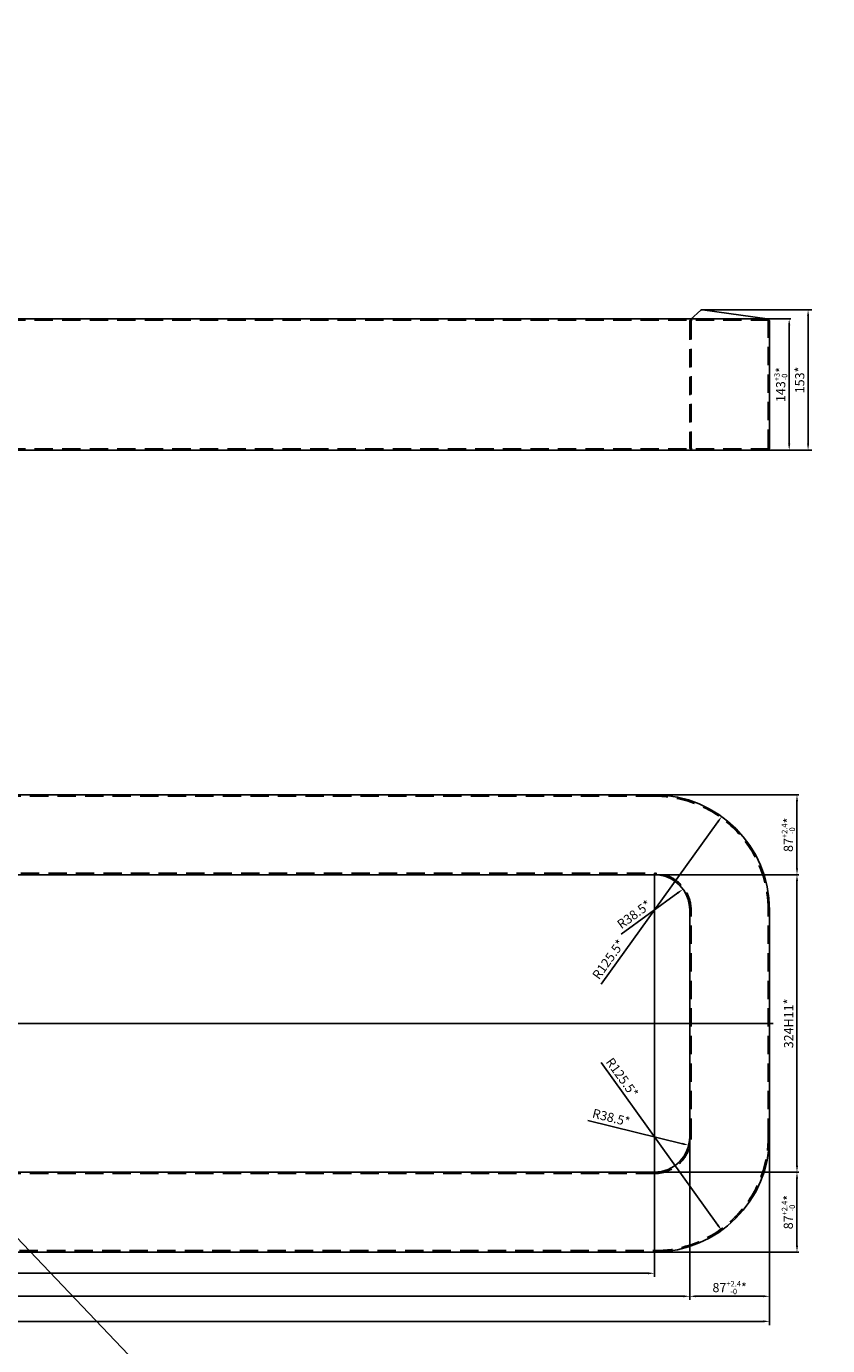
# Model space of a CAD drawing. Extents: x 27 to 7384, y -1038 to 6329.
# Drawn here: x 1596 to 2469, y 999 to 2436 of the extents above; entities that cross this region are included whole.
import ezdxf

# ---------------------------------------------------------------- set-up
doc = ezdxf.new("R2010")
doc.units = 0
doc.header["$LTSCALE"] = 8
doc.header["$PDMODE"] = 3
doc.linetypes.add('CENTER', pattern=[50.8, 31.75, -6.35, 6.35, -6.35])
doc.linetypes.add('HIDDEN', pattern=[0.375, 0.25, -0.125])
doc.layers.get('DEFPOINTS').update_dxf_attribs({"linetype": 'CONTINUOUS'})
for name, color, linetype in [('1', 1, 'CONTINUOUS'), ('2', 5, 'HIDDEN'), ('3', 3, 'CENTER'), ('DIM', 7, 'CONTINUOUS')]:
    doc.layers.add(name, color=color, linetype=linetype)
doc.styles.add('NN', font='nika2.shx')
doc.dimstyles.new('NIKA10', dxfattribs={"dimtxt": 4, "dimasz": 3.5, "dimexe": 2, "dimexo": 0, "dimgap": 2, "dimtad": 1, "dimlfac": 10, "dimdsep": 46, "dimtxsty": 'NN', "dimcen": -10, "dimclrd": 7, "dimclre": 7, "dimclrt": 2, "dimadec": 0, "dimazin": 0, "dimtfac": 1, "dimtdec": 4, "dimtmove": 0, "dimatfit": 3, "dimfxl": 0, "dimtolj": 1, "dimtzin": 0, "dimarcsym": 0})
doc.dimstyles.new('STANDARD$0', dxfattribs={"dimtxt": 10, "dimasz": 7, "dimexe": 2, "dimexo": 0, "dimgap": 2, "dimtad": 1, "dimzin": 13, "dimdsep": 46, "dimtxsty": 'NN', "dimcen": 1, "dimclrd": 7, "dimclre": 7, "dimclrt": 2, "dimadec": 0, "dimazin": 0, "dimtfac": 0.6, "dimtmove": 0, "dimatfit": 3, "dimfxl": 0, "dimtolj": 1, "dimtzin": 12, "dimarcsym": 0})

# ---------------------------------------------------------------- blocks, each defined once
blk = doc.blocks.new('*D4')
at = {"layer": 'DEFPOINTS', "color": 0}
for p in [(2405.7, 1226.5), (432.7, 1177), (2405.7, 1025.5)]:
    blk.add_point(p, dxfattribs=at)
at = {"layer": 'DIM', "color": 7, "lineweight": -2}
for p, q in [((2405.7, 1226.5), (2405.7, 1021.5)), ((432.7, 1177), (432.7, 1021.5)), ((439.7, 1025.5), (2398.7, 1025.5))]:
    blk.add_line(p, q, dxfattribs=at)
at = {"layer": 'DIM', "color": 7}
for points in [[(439.7, 1026.7), (439.7, 1024.4), (432.7, 1025.5)], [(2398.7, 1026.7), (2398.7, 1024.4), (2405.7, 1025.5)]]:
    blk.add_solid(points, dxfattribs=at)
at = {"layer": 'DIM', "color": 2, "insert": (1419.2, 1034.9), "char_height": 10, "attachment_point": 5, "style": 'NN'}
blk.add_mtext('\\A1;1973*', dxfattribs=at)
blk = doc.blocks.new('*D5')
at = {"layer": 'DEFPOINTS', "color": 0}
for p in [(531.7, 1226.5), (2318.7, 1226.5), (2318.7, 1052.8)]:
    blk.add_point(p, dxfattribs=at)
at = {"layer": 'DIM', "color": 7, "lineweight": -2}
for p, q in [((531.7, 1226.5), (531.7, 1048.8)), ((2318.7, 1226.5), (2318.7, 1048.8)), ((538.7, 1052.8), (2311.7, 1052.8))]:
    blk.add_line(p, q, dxfattribs=at)
at = {"layer": 'DIM', "color": 7}
for points in [[(538.7, 1054), (538.7, 1051.7), (531.7, 1052.8)], [(2311.7, 1054), (2311.7, 1051.7), (2318.7, 1052.8)]]:
    blk.add_solid(points, dxfattribs=at)
at = {"layer": 'DIM', "color": 2, "insert": (1425.2, 1062), "char_height": 10, "attachment_point": 5, "style": 'NN'}
blk.add_mtext('\\A1;1787H12*', dxfattribs=at)
blk = doc.blocks.new('*D6')
at = {"layer": 'DEFPOINTS', "color": 0}
for p in [(570.2, 1186.5), (2280.2, 1188), (2280.2, 1077.9)]:
    blk.add_point(p, dxfattribs=at)
at = {"layer": 'DIM', "color": 7, "lineweight": -2}
for p, q in [((570.2, 1186.5), (570.2, 1073.9)), ((2280.2, 1188), (2280.2, 1073.9)), ((577.2, 1077.9), (2273.2, 1077.9))]:
    blk.add_line(p, q, dxfattribs=at)
at = {"layer": 'DIM', "color": 7}
for points in [[(577.2, 1079), (577.2, 1076.7), (570.2, 1077.9)], [(2273.2, 1079), (2273.2, 1076.7), (2280.2, 1077.9)]]:
    blk.add_solid(points, dxfattribs=at)
at = {"layer": 'DIM', "color": 2, "insert": (1425.2, 1087.2), "char_height": 10, "attachment_point": 5, "style": 'NN'}
blk.add_mtext('\\A1;1710*', dxfattribs=at)
blk = doc.blocks.new('*D20')
at = {"layer": 'DEFPOINTS', "color": 0}
for p in [(2318.7, 1226.5), (2405.7, 1226.5), (2405.7, 1052.8)]:
    blk.add_point(p, dxfattribs=at)
at = {"layer": 'DIM', "color": 7, "lineweight": -2}
for p, q in [((2318.7, 1226.5), (2318.7, 1050.8)), ((2405.7, 1226.5), (2405.7, 1050.8)), ((2325.7, 1052.8), (2398.7, 1052.8))]:
    blk.add_line(p, q, dxfattribs=at)
at = {"layer": 'DIM', "color": 7}
for points in [[(2325.7, 1054), (2325.7, 1051.7), (2318.7, 1052.8)], [(2398.7, 1054), (2398.7, 1051.7), (2405.7, 1052.8)]]:
    blk.add_solid(points, dxfattribs=at)
at = {"layer": 'DIM', "color": 2, "insert": (2362.2, 1062.3), "char_height": 10, "attachment_point": 5, "style": 'NN'}
blk.add_mtext('\\A1;87{\\H6.000000;\\S+2.4^ -0;}*', dxfattribs=at)
blk = doc.blocks.new('*D21')
at = {"layer": 'DEFPOINTS', "color": 0}
for p in [(2280.2, 1188), (2280.2, 1101), (2435.5, 1101)]:
    blk.add_point(p, dxfattribs=at)
at = {"layer": 'DIM', "color": 7, "lineweight": -2}
for p, q in [((2280.2, 1188), (2437.5, 1188)), ((2435.5, 1181), (2435.5, 1108)), ((2280.2, 1101), (2437.5, 1101))]:
    blk.add_line(p, q, dxfattribs=at)
at = {"layer": 'DIM', "color": 7}
for points in [[(2434.4, 1181), (2436.7, 1181), (2435.5, 1188)], [(2434.4, 1108), (2436.7, 1108), (2435.5, 1101)]]:
    blk.add_solid(points, dxfattribs=at)
at = {"layer": 'DIM', "color": 2, "insert": (2426.1, 1144.5), "char_height": 10, "attachment_point": 5, "rotation": 90, "style": 'NN'}
blk.add_mtext('\\A1;87{\\H6.000000;\\S+2.4^ -0;}*', dxfattribs=at)
blk = doc.blocks.new('*D22')
at = {"layer": 'DEFPOINTS', "color": 0}
for p in [(2280.2, 1512), (2435.5, 1512), (2280.2, 1188)]:
    blk.add_point(p, dxfattribs=at)
at = {"layer": 'DIM', "color": 7, "lineweight": -2}
for p, q in [((2280.2, 1512), (2437.5, 1512)), ((2435.5, 1195), (2435.5, 1505)), ((2280.2, 1188), (2437.5, 1188))]:
    blk.add_line(p, q, dxfattribs=at)
at = {"layer": 'DIM', "color": 7}
for points in [[(2434.4, 1505), (2436.7, 1505), (2435.5, 1512)], [(2434.4, 1195), (2436.7, 1195), (2435.5, 1188)]]:
    blk.add_solid(points, dxfattribs=at)
at = {"layer": 'DIM', "color": 2, "insert": (2426.4, 1350), "char_height": 10, "attachment_point": 5, "rotation": 90, "style": 'NN'}
blk.add_mtext('\\A1;324H11*', dxfattribs=at)
blk = doc.blocks.new('*D23')
at = {"layer": 'DEFPOINTS', "color": 0}
for p in [(2280.2, 1599), (2435.5, 1599), (2280.2, 1512)]:
    blk.add_point(p, dxfattribs=at)
at = {"layer": 'DIM', "color": 7, "lineweight": -2}
for p, q in [((2280.2, 1599), (2437.5, 1599)), ((2435.5, 1519), (2435.5, 1592)), ((2280.2, 1512), (2437.5, 1512))]:
    blk.add_line(p, q, dxfattribs=at)
at = {"layer": 'DIM', "color": 7}
for points in [[(2434.4, 1592), (2436.7, 1592), (2435.5, 1599)], [(2434.4, 1519), (2436.7, 1519), (2435.5, 1512)]]:
    blk.add_solid(points, dxfattribs=at)
at = {"layer": 'DIM', "color": 2, "insert": (2426.1, 1555.5), "char_height": 10, "attachment_point": 5, "rotation": 90, "style": 'NN'}
blk.add_mtext('\\A1;87{\\H6.000000;\\S+2.4^ -0;}*', dxfattribs=at)
blk = doc.blocks.new('*D24')
at = {"layer": 'DEFPOINTS', "color": 0}
for p in [(2402.7, 2117.4), (2402.7, 1974.4), (2427, 1974.4)]:
    blk.add_point(p, dxfattribs=at)
at = {"layer": 'DIM', "color": 7, "lineweight": -2}
for p, q in [((2402.7, 2117.4), (2429, 2117.4)), ((2427, 2110.4), (2427, 1981.4)), ((2402.7, 1974.4), (2429, 1974.4))]:
    blk.add_line(p, q, dxfattribs=at)
at = {"layer": 'DIM', "color": 7}
for points in [[(2425.9, 2110.4), (2428.2, 2110.4), (2427, 2117.4)], [(2425.9, 1981.4), (2428.2, 1981.4), (2427, 1974.4)]]:
    blk.add_solid(points, dxfattribs=at)
at = {"layer": 'DIM', "color": 2, "insert": (2417.8, 2045.9), "char_height": 10, "attachment_point": 5, "rotation": 90, "style": 'NN'}
blk.add_mtext('\\A1;143{\\H6.000000;\\S+3^ -0;}*', dxfattribs=at)
blk = doc.blocks.new('*D26')
at = {"layer": 'DEFPOINTS', "color": 0}
for p in [(2332.2, 2127.4), (2402.7, 1974.4), (2447.6, 1974.4)]:
    blk.add_point(p, dxfattribs=at)
at = {"layer": 'DIM', "color": 7, "lineweight": -2}
for p, q in [((2332.2, 2127.4), (2451.6, 2127.4)), ((2447.6, 2120.4), (2447.6, 1981.4)), ((2402.7, 1974.4), (2451.6, 1974.4))]:
    blk.add_line(p, q, dxfattribs=at)
at = {"layer": 'DIM', "color": 7}
for points in [[(2446.5, 2120.4), (2448.8, 2120.4), (2447.6, 2127.4)], [(2446.5, 1981.4), (2448.8, 1981.4), (2447.6, 1974.4)]]:
    blk.add_solid(points, dxfattribs=at)
at = {"layer": 'DIM', "color": 2, "insert": (2438.5, 2050.9), "char_height": 10, "attachment_point": 5, "rotation": 90, "style": 'NN'}
blk.add_mtext('\\A1;153*', dxfattribs=at)
blk = doc.blocks.new('*D27')
at = {"layer": 'DEFPOINTS', "color": 0}
for p in [(2311.3, 1496.2), (2280.2, 1473.5)]:
    blk.add_point(p, dxfattribs=at)
at = {"layer": 'DIM', "color": 7, "lineweight": -2}
blk.add_line((2244, 1447.1), (2305.6, 1492.1), dxfattribs=at)
at = {"layer": 'DIM', "color": 7}
blk.add_solid([(2305, 1493), (2306.3, 1491.1), (2311.3, 1496.2)], dxfattribs=at)
at = {"layer": 'DIM', "color": 2, "insert": (2258.1, 1468.7), "char_height": 10, "attachment_point": 5, "rotation": 36.0828, "style": 'NN'}
blk.add_mtext('\\A1;R38.5*', dxfattribs=at)
blk = doc.blocks.new('*D28')
at = {"layer": 'DEFPOINTS', "color": 0}
for p in [(2353.5, 1575.4), (2280.2, 1473.5)]:
    blk.add_point(p, dxfattribs=at)
at = {"layer": 'DIM', "color": 7, "lineweight": -2}
blk.add_line((2222.1, 1392.8), (2349.4, 1569.7), dxfattribs=at)
at = {"layer": 'DIM', "color": 7}
blk.add_solid([(2348.4, 1570.4), (2350.3, 1569), (2353.5, 1575.4)], dxfattribs=at)
at = {"layer": 'DIM', "color": 2, "insert": (2230.2, 1419.8), "char_height": 10, "attachment_point": 5, "rotation": 54.2694, "style": 'NN'}
blk.add_mtext('\\A1;R125.5*', dxfattribs=at)
blk = doc.blocks.new('*D29')
at = {"layer": 'DEFPOINTS', "color": 0}
for p in [(2280.2, 1226.5), (2353.5, 1124.7)]:
    blk.add_point(p, dxfattribs=at)
at = {"layer": 'DIM', "color": 7, "lineweight": -2}
blk.add_line((2222.1, 1307.3), (2349.4, 1130.3), dxfattribs=at)
at = {"layer": 'DIM', "color": 7}
blk.add_solid([(2350.3, 1131), (2348.4, 1129.7), (2353.5, 1124.7)], dxfattribs=at)
at = {"layer": 'DIM', "color": 2, "insert": (2245.1, 1291), "char_height": 10, "attachment_point": 5, "rotation": 305.7306, "style": 'NN'}
blk.add_mtext('\\A1;R125.5*', dxfattribs=at)
blk = doc.blocks.new('*D30')
at = {"layer": 'DEFPOINTS', "color": 0}
for p in [(2280.2, 1226.5), (2317.6, 1217.3)]:
    blk.add_point(p, dxfattribs=at)
at = {"layer": 'DIM', "color": 7, "lineweight": -2}
blk.add_line((2207.6, 1244.4), (2310.8, 1219), dxfattribs=at)
at = {"layer": 'DIM', "color": 7}
blk.add_solid([(2311.1, 1220.1), (2310.5, 1217.9), (2317.6, 1217.3)], dxfattribs=at)
at = {"layer": 'DIM', "color": 2, "insert": (2233.2, 1247.5), "char_height": 10, "attachment_point": 5, "rotation": 346.1427, "style": 'NN'}
blk.add_mtext('\\A1;R38.5*', dxfattribs=at)

msp = doc.modelspace()

# ---------------------------------------------------------------- linework, layer by layer
at = {"layer": '1'}
for p, q in [((435.69, 2117.409), (2402.69, 2117.409)), ((2405.69, 1977.409), (2405.69, 2114.409)), ((435.69, 1974.409), (2402.69, 1974.409)), ((2280.19, 1599.033), (508.69, 1599.033)), ((570.19, 1512.033), (2280.19, 1512.033)), ((2318.69, 1226.533), (2318.69, 1473.533)), ((2405.69, 1226.533), (2405.69, 1473.533)), ((2280.19, 1188.033), (570.19, 1188.033)), ((508.69, 1101.033), (2280.19, 1101.033))]:
    msp.add_line(p, q, dxfattribs=at)
msp.add_lwpolyline([(2319.661, 2116.619), (2330.838, 2126.882, -0.22456667), (2332.471, 2127.389), (2403.111, 2117.38)], format="xyb", dxfattribs=at)
for centre, radius, start, end in [((2402.69, 2114.409), 3, 0, 90), ((2402.69, 1977.409), 3, 270, 0), ((2280.19, 1473.533), 125.5, 0, 90), ((2280.19, 1473.533), 38.5, 0, 90), ((2280.19, 1226.533), 38.5, 270, 0), ((2280.19, 1226.533), 125.5, 270, 0)]:
    msp.add_arc(centre, radius, start, end, dxfattribs=at)
at = {"layer": '2', "ltscale": 10}
for p, q in [((435.19, 2115.909), (2403.19, 2115.909)), ((2318.69, 2114.409), (2318.69, 1977.409)), ((2320.19, 2114.909), (2320.19, 1976.909)), ((2404.19, 1976.909), (2404.19, 2114.909)), ((435.19, 1975.909), (2403.19, 1975.909)), ((2280.19, 1597.533), (570.19, 1597.533)), ((570.19, 1513.533), (2280.19, 1513.533)), ((2320.19, 1226.533), (2320.19, 1473.533)), ((2404.19, 1226.533), (2404.19, 1473.533)), ((2280.19, 1186.533), (570.19, 1186.533)), ((508.69, 1102.533), (2280.19, 1102.533))]:
    msp.add_line(p, q, dxfattribs=at)
for centre, radius, start, end in [((2321.69, 2114.409), 3, 90, 180), ((2321.19, 2114.909), 1, 90, 180), ((2403.19, 2114.909), 1, 0, 90), ((2321.69, 1977.409), 3, 180, 270), ((2321.19, 1976.909), 1, 180, 270), ((2403.19, 1976.909), 1, 270, 0), ((2280.19, 1473.533), 124, 0, 90), ((2280.19, 1473.533), 40, 0, 90), ((2280.19, 1226.533), 124, 270, 0), ((2280.19, 1226.533), 40, 270, 0)]:
    msp.add_arc(centre, radius, start, end, dxfattribs=at)
at = {"layer": '3', "ltscale": 20}
for p, q in [((2280.19, 1513.533), (2280.19, 1186.533)), ((430.718, 1350.033), (2409.69, 1350.033))]:
    msp.add_line(p, q, dxfattribs=at)
at = {"layer": 'DIM'}
msp.add_line((326.449, 2435.977), (2468.881, 191.529), dxfattribs=at)

# ---------------------------------------------------------------- dimensions: what is measured, and where the dimension line sits
for base, p1, p2, angle, dimstyle, override, picture, middle in [((2447.639, 1974.409), (2332.19, 2127.409), (2402.69, 1974.409), 90, 'NIKA10', {"dimtxt": 10, "dimasz": 7, "dimexe": 4, "dimlfac": 1, "dimtdec": 2}, '*D26', (2438.496, 2050.909)), ((2427.045, 1974.409), (2402.69, 2117.409), (2402.69, 1974.409), 90, 'STANDARD$0', {"dimtol": 1, "dimtp": 3, "dimtm": 1e-09}, '*D24', (2417.778, 2045.909)), ((2435.548, 1599.033), (2280.19, 1512.033), (2280.19, 1599.033), 90, 'STANDARD$0', {"dimtol": 1, "dimtp": 2.4, "dimtm": 1e-09}, '*D23', (2426.123, 1555.533)), ((2435.548, 1101.033), (2280.19, 1188.033), (2280.19, 1101.033), 270, 'STANDARD$0', {"dimtol": 1, "dimtp": 2.4, "dimtm": 1e-09}, '*D21', (2426.123, 1144.533))]:
    dim = msp.add_linear_dim(base=base, p1=p1, p2=p2, angle=angle, text='<>*', dimstyle=dimstyle, override=override, dxfattribs=at)
    dim.commit()
    dim.dimension.update_dxf_attribs({"geometry": picture, "text_midpoint": middle})
for center, mpoint, picture, middle in [((2280.19, 1473.533), (2353.479, 1575.41), '*D28', (2237.665, 1414.419)), ((2280.19, 1473.533), (2311.305, 1496.208), '*D27', (2263.466, 1461.345)), ((2280.19, 1226.533), (2353.479, 1124.656), '*D29', (2237.665, 1285.646)), ((2280.19, 1226.533), (2317.57, 1217.312), '*D30', (2231.046, 1238.656))]:
    dim = msp.add_radius_dim(center=center, mpoint=mpoint, text='<>*', dimstyle='NIKA10', override={"dimtxt": 10, "dimasz": 7, "dimexe": 4, "dimlfac": 1, "dimtdec": 2, "dimtmove": 1}, dxfattribs=at)
    dim.commit()
    dim.dimension.update_dxf_attribs({"geometry": picture, "text_midpoint": middle, "dimtype": 164})
dim = msp.add_linear_dim(base=(2435.548, 1512.033), p1=(2280.191, 1188.033), p2=(2280.19, 1512.033), angle=90, text='<>H11*', dimstyle='STANDARD$0', dxfattribs=at)
dim.commit()
dim.dimension.update_dxf_attribs({"geometry": '*D22', "text_midpoint": (2426.405, 1350.033)})
for base, p1, p2, text, dimstyle, override, picture, middle in [((2405.69, 1025.543), (432.69, 1177.033), (2405.69, 1226.533), '<>*', 'NIKA10', {"dimtxt": 10, "dimasz": 7, "dimexe": 4, "dimlfac": 1, "dimtdec": 2}, '*D4', (1419.19, 1034.907)), ((2318.69, 1052.842), (531.69, 1226.533), (2318.69, 1226.533), '<>H12*', 'NIKA10', {"dimtxt": 10, "dimasz": 7, "dimexe": 4, "dimlfac": 1, "dimtdec": 2}, '*D5', (1425.19, 1061.985)), ((2405.69, 1052.842), (2318.69, 1226.533), (2405.69, 1226.533), '<>*', 'STANDARD$0', {"dimtol": 1, "dimtp": 2.4, "dimtm": 1e-09}, '*D20', (2362.19, 1062.268)), ((2280.19, 1077.858), (570.19, 1186.533), (2280.19, 1188.033), '<>*', 'NIKA10', {"dimtxt": 10, "dimasz": 7, "dimexe": 4, "dimlfac": 1, "dimtdec": 2}, '*D6', (1425.19, 1087.223))]:
    dim = msp.add_linear_dim(base=base, p1=p1, p2=p2, text=text, dimstyle=dimstyle, override=override, dxfattribs=at)
    dim.commit()
    dim.dimension.update_dxf_attribs({"geometry": picture, "text_midpoint": middle})

doc.saveas('drawing.dxf')
